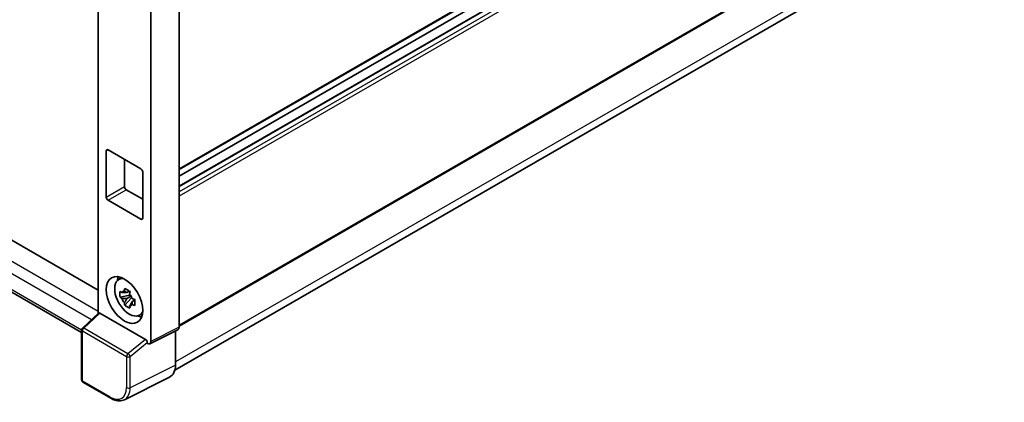
# Model space of a CAD drawing. Units: millimetres. Extents: x 58 to 12054, y 32 to 1578.
# Drawn here: x 1423 to 1550, y 233 to 283 of the extents above; entities that cross this region are included whole.
import ezdxf

# ---------------------------------------------------------------- set-up
doc = ezdxf.new("R2010")
doc.units = ezdxf.units.MM
doc.header["$LTSCALE"] = 4
doc.layers.add('Visible (ISO)', color=7, linetype='Continuous', lineweight=35)
doc.layers.add('Visible Narrow (ISO)', color=7, linetype='Continuous', lineweight=25)

msp = doc.modelspace()

# ---------------------------------------------------------------- linework, layer by layer
at = {"layer": 'Visible (ISO)'}
for p, q in [((1250.1683, 352.9545), (1432.8432, 247.4871)), ((1430.6985, 241.9913), (1247.3113, 347.8699)), ((1432.8432, 334.1511), (1432.8432, 244.4482)), ((1443.3263, 334.1074), (1443.3263, 242.6591)), ((1439.6673, 331.9949), (1439.6673, 240.8317)), ((1559.6942, 330.2802), (1443.3263, 263.0952)), ((1558.8619, 327.6394), (1443.3263, 260.935)), ((1556.4634, 327.5751), (1443.3263, 262.2554)), ((1559.6942, 310.0039), (1443.3263, 242.8189)), ((1442.7768, 237.109), (1558.5527, 303.9522)), ((1433.8983, 259.5337), (1433.8983, 265.5213)), ((1434.134, 265.6574), (1438.3766, 263.2079)), ((1436.2553, 264.4327), (1436.2553, 260.8945)), ((1438.6123, 262.7997), (1438.6123, 256.8121)), ((1436.491, 260.4863), (1438.6123, 259.2615)), ((1438.3766, 256.676), (1434.134, 259.1255)), ((1435.4544, 248.8095), (1435.863, 249.1078)), ((1436.9498, 246.8381), (1435.684, 246.5721)), ((1436.294, 245.5156), (1437.1572, 246.4788)), ((1436.902, 247.3512), (1436.5656, 247.1569)), ((1436.5656, 246.3767), (1437.103, 246.687)), ((1436.9498, 247.1801), (1436.9498, 247.3252)), ((1436.9498, 246.8381), (1436.9498, 246.9112)), ((1437.0425, 246.7846), (1436.9498, 246.8381)), ((1437.1572, 246.4788), (1437.1572, 246.5858)), ((1437.1572, 246.4788), (1437.2205, 246.4422)), ((1437.5777, 246.1809), (1437.2412, 245.9866)), ((1437.4534, 246.3078), (1437.5791, 246.2352)), ((1430.8054, 242.5618), (1432.8937, 244.495)), ((1438.9621, 241.0966), (1433.077, 244.4944)), ((1438.1168, 244.1981), (1438.5794, 244.4028)), ((1443.1766, 242.3477), (1439.5176, 240.5203)), ((1430.6985, 235.8334), (1430.6985, 242.3172)), ((1442.8549, 242.1871), (1442.8549, 237.7588)), ((1439.1959, 240.5599), (1439.1959, 240.6831)), ((1439.1962, 240.5597), (1439.1959, 240.5599)), ((1442.1061, 236.2017), (1436.2396, 233.2719)), ((1434.478, 233.4588), (1430.8651, 235.5447))]:
    msp.add_line(p, q, dxfattribs=at)
for centre, start, end in [((1431.0318, 242.3172), 132.789481, 180), ((1431.0318, 235.8334), 180, 240)]:
    msp.add_arc(centre, 0.3333, start, end, dxfattribs=at)
for centre, major_axis, ratio, start_param, end_param in [((1434.134, 265.3853), (-0.1667, 0.2887), 0.57735027, 5.49778714, 7.06858347), ((1438.3766, 262.9358), (0.1667, -0.2887), 0.57735027, 0.78539816, 2.35619449), ((1436.491, 260.7585), (0.1667, -0.2887), 0.57735027, 3.92699082, 5.49778714), ((1434.134, 259.3976), (-0.1667, 0.2887), 0.57735027, 0.78539816, 2.35619449), ((1438.3766, 256.9481), (0.1667, -0.2887), 0.57735027, 5.49778714, 7.06858347), ((1436.8681, 246.5514), (-1.3338, 2.3101), 0.57735027, 5.8919852, 9.81597807), ((1437.6695, 247.0141), (1.6667, -2.8868), 0.57735027, 3.57974168, 3.80314763), ((1436.5812, 246.3858), (-0.5218, 0.9038), 0.57735027, 5.97330265, 6.59306797), ((1436.5812, 246.3858), (-0.5218, 0.9038), 0.57735027, 1.26091366, 1.88067899), ((1436.5812, 246.3858), (0.5218, -0.9038), 0.57735027, 1.26091366, 1.88067899), ((1436.5812, 246.3858), (0.5218, -0.9038), 0.57735027, 5.97330265, 6.59306797), ((1433.0791, 244.2123), (0.1623, -0.2992), 0.5718249, 2.39113693, 3.28641551), ((1437.6695, 247.0141), (1.6667, -2.8868), 0.57735027, 5.62163033, 5.84503628), ((1442.8547, 242.9321), (0.3337, -0.5781), 0.5766475, 6.24832118, 7.06797448), ((1438.9601, 240.8169), (0.1607, -0.2968), 0.58179756, 0.82141755, 2.38355232), ((1439.1957, 241.1047), (0.3337, -0.5781), 0.5766475, 5.49839613, 7.06797448), ((1440.4965, 239.1238), (1.6687, -2.8903), 0.5766475, 6.24832118, 7.06797448)]:
    msp.add_ellipse(centre, major_axis=major_axis, ratio=ratio, start_param=start_param, end_param=end_param, dxfattribs=at)
msp.add_ellipse((1436.2553, 246.1976), major_axis=(-1.6667, 2.8868), ratio=0.57735027, dxfattribs=at)
for points, knots in [([(1436.2433, 247.3384), (1436.247, 247.3683), (1436.2508, 247.3983), (1436.2666, 247.5194), (1436.2797, 247.6116), (1436.294, 247.7045)], [4.8174915459, 4.8174915459, 4.8174915459, 4.8174915459, 4.8321692807, 4.8321692807, 4.8765667973, 4.8765667973, 4.8765667973, 4.8765667973]), ([(1436.294, 247.7045), (1436.4029, 247.6371), (1436.5143, 247.5707), (1436.7277, 247.4474), (1436.8459, 247.3813), (1436.9697, 247.3144)], [4.331071921, 4.331071921, 4.331071921, 4.331071921, 4.398975087, 4.398975087, 4.466878254, 4.466878254, 4.466878254, 4.466878254]), ([(1435.684, 246.5721), (1435.6731, 246.7042), (1435.6681, 246.8357), (1435.6681, 247.0821), (1435.6731, 247.2157), (1435.684, 247.3523)], [4.331071921, 4.331071921, 4.331071921, 4.331071921, 4.398975087, 4.398975087, 4.466878254, 4.466878254, 4.466878254, 4.466878254]), ([(1435.684, 247.3523), (1435.7431, 247.3017), (1435.8032, 247.2519), (1435.8844, 247.1867), (1435.9047, 247.1707), (1435.9251, 247.1547)], [4.4863158772, 4.4863158772, 4.4863158772, 4.4863158772, 4.5307133937, 4.5307133937, 4.5453911286, 4.5453911286, 4.5453911286, 4.5453911286]), ([(1435.9251, 246.3745), (1435.9047, 246.3904), (1435.8844, 246.4065), (1435.8032, 246.4717), (1435.7431, 246.5215), (1435.684, 246.5721)], [4.8174915459, 4.8174915459, 4.8174915459, 4.8174915459, 4.8321692807, 4.8321692807, 4.8765667973, 4.8765667973, 4.8765667973, 4.8765667973]), ([(1436.9697, 247.3144), (1436.9554, 247.2215), (1436.9423, 247.1293), (1436.9265, 247.0082), (1436.9227, 246.9782), (1436.919, 246.9483)], [4.4863158772, 4.4863158772, 4.4863158772, 4.4863158772, 4.5307133937, 4.5307133937, 4.5453911286, 4.5453911286, 4.5453911286, 4.5453911286]), ([(1437.2373, 246.3971), (1437.265, 246.3853), (1437.2928, 246.3736), (1437.4057, 246.3267), (1437.492, 246.292), (1437.5797, 246.2579)], [4.8174915459, 4.8174915459, 4.8174915459, 4.8174915459, 4.8321692807, 4.8321692807, 4.8765667973, 4.8765667973, 4.8765667973, 4.8765667973]), ([(1437.5797, 246.2579), (1437.5757, 246.1173), (1437.5739, 245.9818), (1437.5739, 245.7354), (1437.5757, 245.6057), (1437.5797, 245.4777)], [4.331071921, 4.331071921, 4.331071921, 4.331071921, 4.398975087, 4.398975087, 4.466878254, 4.466878254, 4.466878254, 4.466878254]), ([(1436.294, 245.5156), (1436.2797, 245.592), (1436.2666, 245.669), (1436.2508, 245.7719), (1436.247, 245.7976), (1436.2433, 245.8232)], [4.4863158772, 4.4863158772, 4.4863158772, 4.4863158772, 4.5307133937, 4.5307133937, 4.5453911286, 4.5453911286, 4.5453911286, 4.5453911286]), ([(1436.9697, 245.1255), (1436.8459, 245.1844), (1436.7277, 245.2468), (1436.5143, 245.37), (1436.4029, 245.4402), (1436.294, 245.5156)], [4.331071921, 4.331071921, 4.331071921, 4.331071921, 4.398975087, 4.398975087, 4.466878254, 4.466878254, 4.466878254, 4.466878254]), ([(1436.919, 245.4331), (1436.9227, 245.4075), (1436.9265, 245.3818), (1436.9423, 245.2789), (1436.9554, 245.2019), (1436.9697, 245.1255)], [4.8174915459, 4.8174915459, 4.8174915459, 4.8174915459, 4.8321692807, 4.8321692807, 4.8765667973, 4.8765667973, 4.8765667973, 4.8765667973]), ([(1437.5797, 245.4777), (1437.492, 245.5118), (1437.4057, 245.5465), (1437.2928, 245.5934), (1437.265, 245.6051), (1437.2373, 245.6169)], [4.4863158772, 4.4863158772, 4.4863158772, 4.4863158772, 4.5307133937, 4.5307133937, 4.5453911286, 4.5453911286, 4.5453911286, 4.5453911286]), ([(1436.2396, 233.2719), (1436.1363, 233.2203), (1436.0261, 233.1821), (1435.7981, 233.1335), (1435.6804, 233.123), (1435.4419, 233.1276), (1435.3211, 233.1427), (1435.0791, 233.1959), (1434.9579, 233.2341), (1434.7166, 233.3313), (1434.5966, 233.3903), (1434.478, 233.4588)], [0.03486413, 0.03486413, 0.03486413, 0.03486413, 0.184849139, 0.184849139, 0.334834148, 0.334834148, 0.484819157, 0.484819157, 0.634804167, 0.634804167, 0.784789176, 0.784789176, 0.784789176, 0.784789176])]:
    msp.add_open_spline(points, degree=3, knots=knots, dxfattribs=at)
for points, weights in [([(1436.5656, 247.1569), (1436.331, 247.1659), (1435.9251, 247.1547)], [1.35956394726, 1.22656475141, 1.03074466748]), ([(1435.9251, 246.3745), (1436.331, 246.3857), (1436.5656, 246.3767)], [1.03074466748, 1.22656475141, 1.35956394726]), ([(1436.2433, 247.3384), (1436.456, 247.2381), (1436.5656, 247.1569)], [1.03074466748, 1.22656475141, 1.35956394726]), ([(1436.5656, 246.3767), (1436.456, 246.1691), (1436.2433, 245.8232)], [1.35956394726, 1.22656475141, 1.03074466748]), ([(1436.919, 245.4331), (1437.1317, 245.779), (1437.2412, 245.9866)], [1.03074466748, 1.22656475141, 1.35956394726]), ([(1437.2412, 245.9866), (1437.2568, 245.8512), (1437.2373, 245.6169)], [1.35956394726, 1.22656475141, 1.03074466748])]:
    msp.add_rational_spline(points, weights, degree=2, dxfattribs=at)
at = {"layer": 'Visible Narrow (ISO)'}
for p, q in [((1247.8113, 351.5937), (1432.8432, 244.7655)), ((1431.9678, 243.6379), (1247.1042, 350.3689)), ((1247.1042, 348.3277), (1430.6987, 242.3294)), ((1559.7633, 330.4328), (1443.3263, 263.2079)), ((1558.9619, 327.6295), (1443.3263, 260.8673)), ((1559.5276, 327.3029), (1443.3263, 260.2141)), ((1559.7633, 326.8947), (1443.3263, 259.6698)), ((1559.7633, 310.1565), (1443.3263, 242.9316)), ((1559.174, 305.3256), (1442.8549, 238.1687)), ((1433.8983, 265.5213), (1434.134, 265.6574)), ((1433.8983, 259.5337), (1436.2553, 260.8945)), ((1434.134, 259.1255), (1436.491, 260.4863)), ((1438.3766, 256.676), (1438.6123, 256.8121)), ((1430.9733, 242.5471), (1433.077, 244.4944)), ((1436.7062, 239.2372), (1430.9733, 242.5471)), ((1443.3263, 242.6591), (1439.6673, 240.8317)), ((1430.7961, 235.6973), (1430.7961, 242.1811)), ((1430.7961, 242.1811), (1436.529, 238.8712)), ((1438.9621, 241.0966), (1436.7062, 239.2372)), ((1436.992, 238.8666), (1439.1959, 240.6831)), ((1436.529, 238.8712), (1436.529, 234.8354)), ((1436.992, 234.8307), (1436.992, 238.8666)), ((1442.8549, 237.7588), (1436.992, 234.8307)), ((1434.409, 233.6114), (1430.7961, 235.6973))]:
    msp.add_line(p, q, dxfattribs=at)
for centre, major_axis, ratio, start_param, end_param in [((1431.0318, 242.3172), (-0.1667, -0.2887), 0.57735027, 4.17779463, 5.49778714), ((1431.0318, 242.3172), (-0.2264, 0.2446), 0.43528024, 5.38790672, 6.28318531), ((1431.0318, 242.3172), (-0.3333, 0), 0.57735027, 0, 0.78539816), ((1436.7647, 239.0073), (0.1667, 0.2887), 0.57735027, 1.03620198, 2.35619449), ((1436.7647, 239.0073), (-0.3333, 0), 0.57735027, 0.78539816, 2.32128791), ((1436.7647, 239.0073), (-0.212, 0.2572), 0.39624112, 3.84968252, 5.41181729), ((1431.0318, 235.8334), (-0.3333, 0), 0.57735027, 0, 0.78539816), ((1431.0318, 235.8334), (-0.1667, -0.2887), 0.57735027, 5.49778714, 6.28318531), ((1434.4064, 236.0639), (1.5018, -2.6012), 0.5766475, 5.49839613, 7.06797448), ((1434.6421, 236.1999), (1.6509, -2.8996), 0.57677384, 6.25179868, 7.07145199), ((1436.7647, 234.9715), (0.3333, 0), 0.57735027, 3.92699082, 5.46288056), ((1434.6447, 233.7475), (-0.1667, -0.2887), 0.57735027, 5.49778714, 6.28318531)]:
    msp.add_ellipse(centre, major_axis=major_axis, ratio=ratio, start_param=start_param, end_param=end_param, dxfattribs=at)

doc.saveas('drawing.dxf')
